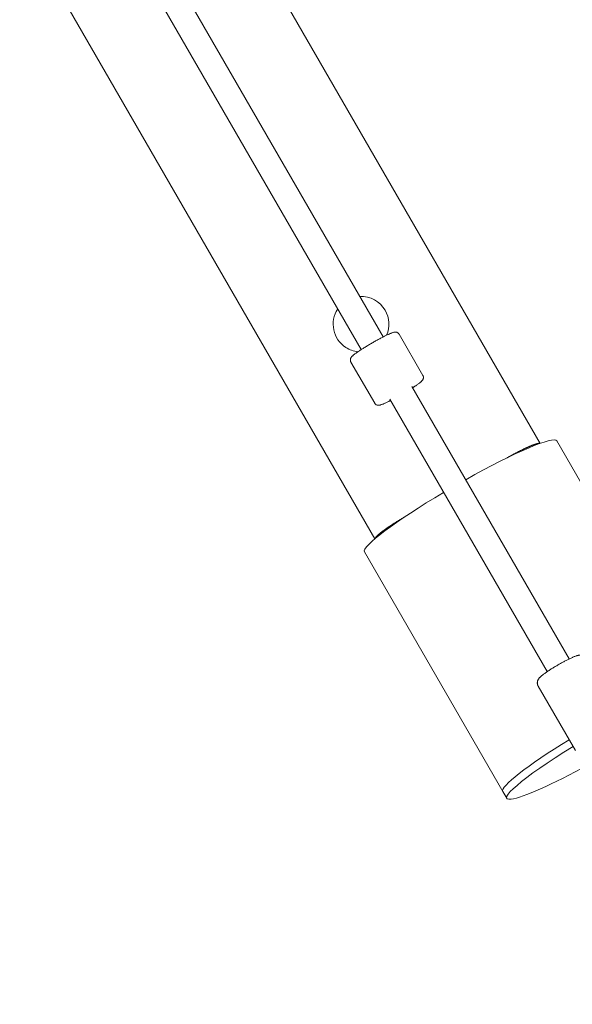
# Model space of a CAD drawing. Units: inches. Extents: x 5998 to 22805, y -18000 to 3.
# Drawn here: x 13460 to 13808, y -9230 to -8611 of the extents above; entities that cross this region are included whole.
import ezdxf

# ---------------------------------------------------------------- set-up
doc = ezdxf.new("R2010")
doc.units = ezdxf.units.IN
doc.header["$MEASUREMENT"] = 0
doc.layers.add('Logos & Title', color=7, linetype='Continuous')

# ---------------------------------------------------------------- blocks, each defined once
blk = doc.blocks.new('block 4305')
at = {"layer": 'Logos & Title', "color": 7, "lineweight": 20, "true_color": 0xffffff}
blk.add_open_spline([(13798.02, -8875.95), (13796.09, -8872.61), (13771.43, -8883.1), (13740.69, -8900.34)], degree=3, dxfattribs=at)
blk = doc.blocks.new('block 4306')
at = {"layer": 'Logos & Title', "color": 7, "lineweight": 20, "true_color": 0xffffff}
blk.add_open_spline([(13726.83, -8908.34), (13696.53, -8926.35), (13675.11, -8942.46), (13677.04, -8945.8)], degree=3, dxfattribs=at)
blk = doc.blocks.new('block 4307')
at = {"layer": 'Logos & Title', "color": 7, "lineweight": 20, "true_color": 0xffffff}
blk.add_open_spline([(13805.69, -9063.91), (13779.43, -9080.08), (13762.29, -9093.46), (13764.02, -9096.46)], degree=3, dxfattribs=at)
blk = doc.blocks.new('block 4310')
at = {"layer": 'Logos & Title', "color": 7, "lineweight": 20, "true_color": 0xffffff}
blk.add_open_spline([(13805.69, -9063.91), (13779.43, -9080.08), (13762.29, -9093.46), (13764.02, -9096.46)], degree=3, dxfattribs=at)
blk = doc.blocks.new('block 4312')
at = {"layer": 'Logos & Title', "color": 7, "lineweight": 20, "true_color": 0xffffff}
blk.add_open_spline([(13808.18, -9068.22), (13776.36, -9087.8), (13758.99, -9102.61), (13769.38, -9101.29), (13776.47, -9100.4), (13795.15, -9092.07), (13817.71, -9079.76)], degree=3, knots=[0, 0, 0, 0, 1, 1, 1, 2, 2, 2, 2], dxfattribs=at)
blk = doc.blocks.new('block 4314')
at = {"layer": 'Logos & Title', "color": 7, "lineweight": 20, "true_color": 0xffffff}
blk.add_lwpolyline([(13787.55, -8877.51), (12712.14, -7014.85)], dxfattribs=at)
blk = doc.blocks.new('block 4315')
at = {"layer": 'Logos & Title', "color": 7, "lineweight": 20, "true_color": 0xffffff}
blk.add_lwpolyline([(13683.62, -8937.51), (12608.22, -7074.85)], dxfattribs=at)
blk = doc.blocks.new('block 4318')
at = {"layer": 'Logos & Title', "color": 7, "lineweight": 20, "true_color": 0xffffff}
blk.add_open_spline([(13683.67, -8937.47), (13683.73, -8937.24), (13683.75, -8937.19), (13683.75, -8937.19), (13683.83, -8937.02), (13683.86, -8936.96), (13683.86, -8936.96), (13683.94, -8936.84), (13683.99, -8936.77), (13683.99, -8936.77), (13684.09, -8936.64), (13684.14, -8936.57), (13684.14, -8936.57), (13684.26, -8936.43), (13684.33, -8936.35), (13684.33, -8936.35), (13684.39, -8936.28), (13684.46, -8936.2), (13684.46, -8936.2), (13684.53, -8936.13), (13684.61, -8936.05), (13684.61, -8936.05), (13684.68, -8935.97), (13684.76, -8935.89), (13684.76, -8935.89), (13684.84, -8935.81), (13684.93, -8935.73), (13684.93, -8935.73), (13685.01, -8935.64), (13685.1, -8935.56), (13685.1, -8935.56), (13685.2, -8935.47), (13685.3, -8935.38), (13685.3, -8935.38), (13685.4, -8935.28), (13685.5, -8935.19), (13685.5, -8935.19), (13685.61, -8935.09), (13685.72, -8934.99), (13685.72, -8934.99), (13685.84, -8934.89), (13685.96, -8934.79), (13685.96, -8934.79), (13686.08, -8934.68), (13686.21, -8934.58), (13686.21, -8934.58), (13686.34, -8934.47), (13686.47, -8934.36), (13686.47, -8934.36), (13686.61, -8934.25), (13686.75, -8934.13), (13686.75, -8934.13), (13686.75, -8934.13), (13686.89, -8934.02), (13686.89, -8934.02), (13686.89, -8934.02), (13687.03, -8933.9), (13687.03, -8933.9), (13687.03, -8933.9), (13687.18, -8933.79), (13687.18, -8933.79), (13687.18, -8933.79), (13687.33, -8933.67), (13687.33, -8933.67), (13687.33, -8933.67), (13687.48, -8933.55), (13687.48, -8933.55), (13687.48, -8933.55), (13687.64, -8933.43), (13687.64, -8933.43), (13687.64, -8933.43), (13687.79, -8933.31), (13687.79, -8933.31), (13687.79, -8933.31), (13687.95, -8933.19), (13687.95, -8933.19), (13687.95, -8933.19), (13688.11, -8933.07), (13688.11, -8933.07), (13688.11, -8933.07), (13688.27, -8932.95), (13688.27, -8932.95), (13688.27, -8932.95), (13688.44, -8932.82), (13688.44, -8932.82), (13688.44, -8932.82), (13688.6, -8932.7), (13688.6, -8932.7), (13688.6, -8932.7), (13688.76, -8932.58), (13688.76, -8932.58), (13688.76, -8932.58), (13688.93, -8932.46), (13688.93, -8932.46), (13688.93, -8932.46), (13689.1, -8932.33), (13689.1, -8932.33), (13689.1, -8932.33), (13689.26, -8932.21), (13689.26, -8932.21), (13689.26, -8932.21), (13689.44, -8932.09), (13689.44, -8932.09), (13689.44, -8932.09), (13689.61, -8931.96), (13689.61, -8931.96), (13689.61, -8931.96), (13689.79, -8931.83), (13689.79, -8931.83), (13689.79, -8931.83), (13689.98, -8931.7), (13689.98, -8931.7), (13689.98, -8931.7), (13690.16, -8931.57), (13690.16, -8931.57), (13690.16, -8931.57), (13690.35, -8931.43), (13690.35, -8931.43), (13690.35, -8931.43), (13690.55, -8931.29), (13690.55, -8931.29), (13690.55, -8931.29), (13690.75, -8931.16), (13690.75, -8931.16), (13690.75, -8931.16), (13690.95, -8931.02), (13690.95, -8931.02), (13690.95, -8931.02), (13691.15, -8930.87), (13691.15, -8930.87), (13691.15, -8930.87), (13691.36, -8930.73), (13691.36, -8930.73), (13691.36, -8930.73), (13691.57, -8930.59), (13691.57, -8930.59), (13691.57, -8930.59), (13691.78, -8930.44), (13691.78, -8930.44), (13691.78, -8930.44), (13691.99, -8930.3), (13691.99, -8930.3), (13691.99, -8930.3), (13692.21, -8930.15), (13692.21, -8930.15), (13692.21, -8930.15), (13692.43, -8930), (13692.43, -8930), (13692.43, -8930), (13692.65, -8929.85), (13692.65, -8929.85), (13692.65, -8929.85), (13692.87, -8929.7), (13692.87, -8929.7), (13692.87, -8929.7), (13693.09, -8929.55), (13693.09, -8929.55), (13693.09, -8929.55), (13693.32, -8929.4), (13693.32, -8929.4), (13693.32, -8929.4), (13693.54, -8929.25), (13693.54, -8929.25), (13693.54, -8929.25), (13693.77, -8929.1), (13693.77, -8929.1), (13693.77, -8929.1), (13694, -8928.95), (13694, -8928.95), (13694, -8928.95), (13694.23, -8928.8), (13694.23, -8928.8), (13694.23, -8928.8), (13694.46, -8928.65), (13694.46, -8928.65), (13694.46, -8928.65), (13694.69, -8928.5), (13694.69, -8928.5), (13694.69, -8928.5), (13694.92, -8928.35), (13694.92, -8928.35), (13694.92, -8928.35), (13695.14, -8928.21), (13695.14, -8928.21), (13695.14, -8928.21), (13695.37, -8928.06), (13695.37, -8928.06), (13695.37, -8928.06), (13695.6, -8927.91), (13695.6, -8927.91), (13695.6, -8927.91), (13695.83, -8927.77), (13695.83, -8927.77), (13695.83, -8927.77), (13696.05, -8927.62), (13696.05, -8927.62), (13696.05, -8927.62), (13696.28, -8927.48), (13696.28, -8927.48), (13696.28, -8927.48), (13696.52, -8927.33), (13696.52, -8927.33), (13696.52, -8927.33), (13696.76, -8927.18), (13696.76, -8927.18), (13696.76, -8927.18), (13697, -8927.03), (13697, -8927.03), (13697, -8927.03), (13697.24, -8926.87), (13697.24, -8926.87), (13697.24, -8926.87), (13697.49, -8926.72), (13697.49, -8926.72), (13697.49, -8926.72), (13697.74, -8926.56), (13697.74, -8926.56), (13697.74, -8926.56), (13697.99, -8926.41), (13697.99, -8926.41), (13697.99, -8926.41), (13698.24, -8926.25), (13698.24, -8926.25), (13698.24, -8926.25), (13698.5, -8926.09), (13698.5, -8926.09), (13698.5, -8926.09), (13698.76, -8925.93), (13698.76, -8925.93), (13698.76, -8925.93), (13699.02, -8925.77), (13699.02, -8925.77), (13699.02, -8925.77), (13699.28, -8925.61), (13699.28, -8925.61), (13699.28, -8925.61), (13699.54, -8925.45), (13699.54, -8925.45), (13699.54, -8925.45), (13699.81, -8925.29), (13699.81, -8925.29), (13699.81, -8925.29), (13700.07, -8925.13), (13700.07, -8925.13), (13700.07, -8925.13), (13700.34, -8924.97), (13700.34, -8924.97), (13700.34, -8924.97), (13700.6, -8924.81), (13700.6, -8924.81), (13700.6, -8924.81), (13700.87, -8924.65), (13700.87, -8924.65), (13700.87, -8924.65), (13701.14, -8924.49), (13701.14, -8924.49), (13701.14, -8924.49), (13701.4, -8924.33), (13701.4, -8924.33), (13701.4, -8924.33), (13701.67, -8924.17), (13701.67, -8924.17), (13701.67, -8924.17), (13701.93, -8924.02), (13701.93, -8924.02)], degree=3, knots=[0, 0, 0, 0, 1, 1, 1, 2, 2, 2, 3, 3, 3, 4, 4, 4, 5, 5, 5, 6, 6, 6, 7, 7, 7, 8, 8, 8, 9, 9, 9, 10, 10, 10, 11, 11, 11, 12, 12, 12, 13, 13, 13, 14, 14, 14, 15, 15, 15, 16, 16, 16, 17, 17, 17, 18, 18, 18, 19, 19, 19, 20, 20, 20, 21, 21, 21, 22, 22, 22, 23, 23, 23, 24, 24, 24, 25, 25, 25, 26, 26, 26, 27, 27, 27, 28, 28, 28, 29, 29, 29, 30, 30, 30, 31, 31, 31, 32, 32, 32, 33, 33, 33, 34, 34, 34, 35, 35, 35, 36, 36, 36, 37, 37, 37, 38, 38, 38, 39, 39, 39, 40, 40, 40, 41, 41, 41, 42, 42, 42, 43, 43, 43, 44, 44, 44, 45, 45, 45, 46, 46, 46, 47, 47, 47, 48, 48, 48, 49, 49, 49, 50, 50, 50, 51, 51, 51, 52, 52, 52, 53, 53, 53, 54, 54, 54, 55, 55, 55, 56, 56, 56, 57, 57, 57, 58, 58, 58, 59, 59, 59, 60, 60, 60, 61, 61, 61, 62, 62, 62, 63, 63, 63, 64, 64, 64, 65, 65, 65, 66, 66, 66, 67, 67, 67, 68, 68, 68, 69, 69, 69, 70, 70, 70, 71, 71, 71, 72, 72, 72, 73, 73, 73, 74, 74, 74, 75, 75, 75, 76, 76, 76, 77, 77, 77, 78, 78, 78, 79, 79, 79, 80, 80, 80, 81, 81, 81, 82, 82, 82, 83, 83, 83, 84, 84, 84, 85, 85, 85, 86, 86, 86, 87, 87, 87, 88, 88, 88, 88], dxfattribs=at)
blk = doc.blocks.new('block 4319')
at = {"layer": 'Logos & Title', "color": 7, "lineweight": 20, "true_color": 0xffffff}
blk.add_open_spline([(13766.64, -8886.66), (13766.71, -8886.62), (13766.98, -8886.47), (13766.98, -8886.47), (13766.98, -8886.47), (13767.25, -8886.32), (13767.25, -8886.32), (13767.25, -8886.32), (13767.52, -8886.17), (13767.52, -8886.17), (13767.52, -8886.17), (13767.79, -8886.02), (13767.79, -8886.02), (13767.79, -8886.02), (13768.06, -8885.86), (13768.06, -8885.86), (13768.06, -8885.86), (13768.33, -8885.71), (13768.33, -8885.71), (13768.33, -8885.71), (13768.6, -8885.56), (13768.6, -8885.56), (13768.6, -8885.56), (13768.88, -8885.42), (13768.88, -8885.42), (13768.88, -8885.42), (13769.15, -8885.27), (13769.15, -8885.27), (13769.15, -8885.27), (13769.42, -8885.12), (13769.42, -8885.12), (13769.42, -8885.12), (13769.69, -8884.97), (13769.69, -8884.97), (13769.69, -8884.97), (13769.95, -8884.83), (13769.95, -8884.83), (13769.95, -8884.83), (13770.22, -8884.68), (13770.22, -8884.68), (13770.22, -8884.68), (13770.49, -8884.54), (13770.49, -8884.54), (13770.49, -8884.54), (13770.75, -8884.4), (13770.75, -8884.4), (13770.75, -8884.4), (13771.01, -8884.26), (13771.01, -8884.26), (13771.01, -8884.26), (13771.27, -8884.12), (13771.27, -8884.12), (13771.27, -8884.12), (13771.53, -8883.98), (13771.53, -8883.98), (13771.53, -8883.98), (13771.78, -8883.85), (13771.78, -8883.85), (13771.78, -8883.85), (13772.04, -8883.72), (13772.04, -8883.72), (13772.04, -8883.72), (13772.28, -8883.58), (13772.28, -8883.58), (13772.28, -8883.58), (13772.53, -8883.46), (13772.53, -8883.46), (13772.53, -8883.46), (13772.77, -8883.33), (13772.77, -8883.33), (13772.77, -8883.33), (13773.01, -8883.21), (13773.01, -8883.21), (13773.01, -8883.21), (13773.25, -8883.08), (13773.25, -8883.08), (13773.25, -8883.08), (13773.49, -8882.96), (13773.49, -8882.96), (13773.49, -8882.96), (13773.73, -8882.83), (13773.73, -8882.83), (13773.73, -8882.83), (13773.97, -8882.71), (13773.97, -8882.71), (13773.97, -8882.71), (13774.22, -8882.59), (13774.22, -8882.59), (13774.22, -8882.59), (13774.46, -8882.46), (13774.46, -8882.46), (13774.46, -8882.46), (13774.71, -8882.34), (13774.71, -8882.34), (13774.71, -8882.34), (13774.95, -8882.22), (13774.95, -8882.22), (13774.95, -8882.22), (13775.19, -8882.09), (13775.19, -8882.09), (13775.19, -8882.09), (13775.44, -8881.97), (13775.44, -8881.97), (13775.44, -8881.97), (13775.68, -8881.85), (13775.68, -8881.85), (13775.68, -8881.85), (13775.92, -8881.73), (13775.92, -8881.73), (13775.92, -8881.73), (13776.16, -8881.61), (13776.16, -8881.61), (13776.16, -8881.61), (13776.41, -8881.49), (13776.41, -8881.49), (13776.41, -8881.49), (13776.64, -8881.38), (13776.64, -8881.38), (13776.64, -8881.38), (13776.88, -8881.26), (13776.88, -8881.26), (13776.88, -8881.26), (13777.12, -8881.15), (13777.12, -8881.15), (13777.12, -8881.15), (13777.35, -8881.04), (13777.35, -8881.04), (13777.35, -8881.04), (13777.58, -8880.92), (13777.58, -8880.92), (13777.58, -8880.92), (13777.81, -8880.82), (13777.81, -8880.82), (13777.81, -8880.82), (13778.04, -8880.71), (13778.04, -8880.71), (13778.04, -8880.71), (13778.26, -8880.6), (13778.26, -8880.6), (13778.26, -8880.6), (13778.49, -8880.5), (13778.49, -8880.5), (13778.49, -8880.5), (13778.7, -8880.4), (13778.7, -8880.4), (13778.7, -8880.4), (13778.92, -8880.3), (13778.92, -8880.3), (13778.92, -8880.3), (13779.13, -8880.2), (13779.13, -8880.2), (13779.13, -8880.2), (13779.34, -8880.1), (13779.34, -8880.1), (13779.34, -8880.1), (13779.55, -8880.01), (13779.55, -8880.01), (13779.55, -8880.01), (13779.75, -8879.92), (13779.75, -8879.92), (13779.75, -8879.92), (13779.95, -8879.83), (13779.95, -8879.83), (13779.95, -8879.83), (13780.14, -8879.74), (13780.14, -8879.74), (13780.14, -8879.74), (13780.33, -8879.66), (13780.33, -8879.66), (13780.33, -8879.66), (13780.52, -8879.58), (13780.52, -8879.58), (13780.52, -8879.58), (13780.71, -8879.5), (13780.71, -8879.5), (13780.71, -8879.5), (13780.9, -8879.41), (13780.9, -8879.41), (13780.9, -8879.41), (13781.08, -8879.33), (13781.08, -8879.33), (13781.08, -8879.33), (13781.27, -8879.25), (13781.27, -8879.25), (13781.27, -8879.25), (13781.46, -8879.17), (13781.46, -8879.17), (13781.46, -8879.17), (13781.64, -8879.1), (13781.64, -8879.1), (13781.64, -8879.1), (13781.83, -8879.02), (13781.83, -8879.02), (13781.83, -8879.02), (13782.01, -8878.94), (13782.01, -8878.94), (13782.01, -8878.94), (13782.19, -8878.87), (13782.19, -8878.87), (13782.19, -8878.87), (13782.37, -8878.8), (13782.37, -8878.8), (13782.37, -8878.8), (13782.55, -8878.73), (13782.55, -8878.73), (13782.55, -8878.73), (13782.72, -8878.66), (13782.72, -8878.66), (13782.72, -8878.66), (13782.89, -8878.59), (13782.89, -8878.59), (13782.89, -8878.59), (13783.06, -8878.53), (13783.06, -8878.53), (13783.06, -8878.53), (13783.23, -8878.46), (13783.23, -8878.46), (13783.4, -8878.4), (13783.56, -8878.34), (13783.56, -8878.34), (13783.72, -8878.28), (13783.87, -8878.23), (13783.87, -8878.23), (13784.02, -8878.17), (13784.17, -8878.12), (13784.17, -8878.12), (13784.32, -8878.07), (13784.46, -8878.02), (13784.46, -8878.02), (13784.6, -8877.98), (13784.74, -8877.93), (13784.74, -8877.93), (13784.87, -8877.89), (13784.99, -8877.85), (13784.99, -8877.85), (13785.12, -8877.81), (13785.24, -8877.78), (13785.24, -8877.78), (13785.35, -8877.74), (13785.47, -8877.71), (13785.47, -8877.71), (13785.58, -8877.68), (13785.69, -8877.66), (13785.69, -8877.66), (13785.79, -8877.63), (13785.9, -8877.6), (13785.9, -8877.6), (13786, -8877.58), (13786.1, -8877.56), (13786.1, -8877.56), (13786.2, -8877.54), (13786.29, -8877.52), (13786.29, -8877.52), (13786.48, -8877.49), (13786.56, -8877.48), (13786.56, -8877.48), (13786.73, -8877.46), (13786.81, -8877.45), (13786.81, -8877.45), (13786.96, -8877.44), (13787.02, -8877.44), (13787.02, -8877.44), (13787.21, -8877.45), (13787.26, -8877.46), (13787.26, -8877.46)], degree=3, knots=[0, 0, 0, 0, 1, 1, 1, 2, 2, 2, 3, 3, 3, 4, 4, 4, 5, 5, 5, 6, 6, 6, 7, 7, 7, 8, 8, 8, 9, 9, 9, 10, 10, 10, 11, 11, 11, 12, 12, 12, 13, 13, 13, 14, 14, 14, 15, 15, 15, 16, 16, 16, 17, 17, 17, 18, 18, 18, 19, 19, 19, 20, 20, 20, 21, 21, 21, 22, 22, 22, 23, 23, 23, 24, 24, 24, 25, 25, 25, 26, 26, 26, 27, 27, 27, 28, 28, 28, 29, 29, 29, 30, 30, 30, 31, 31, 31, 32, 32, 32, 33, 33, 33, 34, 34, 34, 35, 35, 35, 36, 36, 36, 37, 37, 37, 38, 38, 38, 39, 39, 39, 40, 40, 40, 41, 41, 41, 42, 42, 42, 43, 43, 43, 44, 44, 44, 45, 45, 45, 46, 46, 46, 47, 47, 47, 48, 48, 48, 49, 49, 49, 50, 50, 50, 51, 51, 51, 52, 52, 52, 53, 53, 53, 54, 54, 54, 55, 55, 55, 56, 56, 56, 57, 57, 57, 58, 58, 58, 59, 59, 59, 60, 60, 60, 61, 61, 61, 62, 62, 62, 63, 63, 63, 64, 64, 64, 65, 65, 65, 66, 66, 66, 67, 67, 67, 68, 68, 68, 69, 69, 69, 70, 70, 70, 71, 71, 71, 72, 72, 72, 73, 73, 73, 74, 74, 74, 75, 75, 75, 76, 76, 76, 77, 77, 77, 78, 78, 78, 79, 79, 79, 80, 80, 80, 81, 81, 81, 82, 82, 82, 83, 83, 83, 84, 84, 84, 85, 85, 85, 86, 86, 86, 87, 87, 87, 88, 88, 88, 88], dxfattribs=at)
blk = doc.blocks.new('block 4390')
at = {"layer": 'Logos & Title', "color": 7, "lineweight": 20, "true_color": 0xffffff}
blk.add_open_spline([(13690.95, -8809.48), (13693.16, -8804.4), (13692.83, -8798.57), (13690.06, -8793.77)], degree=3, dxfattribs=at)
blk = doc.blocks.new('block 4391')
at = {"layer": 'Logos & Title', "color": 7, "lineweight": 20, "true_color": 0xffffff}
blk.add_open_spline([(13660.23, -8792.98), (13654.96, -8801.09), (13657.26, -8811.93), (13665.37, -8817.19), (13667.64, -8818.67), (13670.23, -8819.6), (13672.92, -8819.9)], degree=3, knots=[0, 0, 0, 0, 1, 1, 1, 2, 2, 2, 2], dxfattribs=at)
blk = doc.blocks.new('block 4392')
at = {"layer": 'Logos & Title', "color": 7, "lineweight": 20, "true_color": 0xffffff}
blk.add_open_spline([(13690.06, -8793.77), (13686.79, -8788.11), (13680.64, -8784.74), (13674.11, -8785.03)], degree=3, dxfattribs=at)
blk = doc.blocks.new('block 4415')
at = {"layer": 'Logos & Title', "color": 7, "lineweight": 20, "true_color": 0xffffff}
blk.add_lwpolyline([(13677.04, -8945.8), (13764.02, -9096.46)], dxfattribs=at)
blk = doc.blocks.new('block 4416')
at = {"layer": 'Logos & Title', "color": 7, "lineweight": 20, "true_color": 0xffffff}
blk.add_lwpolyline([(13798.02, -8875.95), (13885, -9026.61)], dxfattribs=at)
blk = doc.blocks.new('block 4417')
at = {"layer": 'Logos & Title', "color": 7, "lineweight": 20, "true_color": 0xffffff}
blk.add_lwpolyline([(13764.02, -9096.46), (13766.5, -9100.76)], dxfattribs=at)
blk = doc.blocks.new('block 4507')
at = {"layer": 'Logos & Title', "color": 7, "lineweight": 20, "true_color": 0xffffff}
blk.add_lwpolyline([(13454.49, -8436.63), (13674.98, -8818.54)], dxfattribs=at)
blk = doc.blocks.new('block 4508')
at = {"layer": 'Logos & Title', "color": 7, "lineweight": 20, "true_color": 0xffffff}
blk.add_lwpolyline([(13692.98, -8849.71), (13791.92, -9021.09)], dxfattribs=at)
blk = doc.blocks.new('block 4509')
at = {"layer": 'Logos & Title', "color": 7, "lineweight": 20, "true_color": 0xffffff}
blk.add_lwpolyline([(13805.78, -9013.08), (13706.83, -8841.71)], dxfattribs=at)
blk = doc.blocks.new('block 4510')
at = {"layer": 'Logos & Title', "color": 7, "lineweight": 20, "true_color": 0xffffff}
blk.add_lwpolyline([(13688.84, -8810.54), (13468.34, -8428.63)], dxfattribs=at)
blk = doc.blocks.new('block 4515')
at = {"layer": 'Logos & Title', "color": 7, "lineweight": 20, "true_color": 0xffffff}
blk.add_open_spline([(13668.51, -8826.34), (13668.46, -8826.24), (13668.41, -8826.13), (13668.41, -8826.13), (13668.36, -8826.03), (13668.32, -8825.93), (13668.32, -8825.93), (13668.29, -8825.82), (13668.26, -8825.72), (13668.26, -8825.72), (13668.23, -8825.62), (13668.21, -8825.51), (13668.21, -8825.51), (13668.19, -8825.4), (13668.18, -8825.3), (13668.18, -8825.3), (13668.17, -8825.19), (13668.17, -8825.09), (13668.17, -8825.09), (13668.17, -8824.9), (13668.17, -8824.81), (13668.17, -8824.81), (13668.2, -8824.63), (13668.21, -8824.53), (13668.21, -8824.53), (13668.25, -8824.36), (13668.27, -8824.28), (13668.27, -8824.28), (13668.35, -8824.06), (13668.38, -8823.98), (13668.38, -8823.98), (13668.45, -8823.82), (13668.49, -8823.75), (13668.49, -8823.75), (13668.56, -8823.62), (13668.59, -8823.56), (13668.59, -8823.56), (13668.69, -8823.41), (13668.75, -8823.32), (13668.75, -8823.32), (13668.81, -8823.23), (13668.88, -8823.16), (13668.88, -8823.16), (13668.94, -8823.08), (13669, -8823.01), (13669, -8823.01), (13669.12, -8822.88), (13669.29, -8822.7), (13669.29, -8822.7), (13669.29, -8822.7), (13669.47, -8822.53), (13669.47, -8822.53), (13669.47, -8822.53), (13669.65, -8822.36), (13669.65, -8822.36), (13669.65, -8822.36), (13669.85, -8822.19), (13669.85, -8822.19), (13669.85, -8822.19), (13670.05, -8822.02), (13670.05, -8822.02), (13670.05, -8822.02), (13670.26, -8821.84), (13670.26, -8821.84), (13670.26, -8821.84), (13670.49, -8821.66), (13670.49, -8821.66), (13670.49, -8821.66), (13670.73, -8821.48), (13670.73, -8821.48), (13670.73, -8821.48), (13671.06, -8821.23), (13671.06, -8821.23), (13671.06, -8821.23), (13671.41, -8820.97), (13671.41, -8820.97), (13671.41, -8820.97), (13671.79, -8820.7), (13671.79, -8820.7), (13671.79, -8820.7), (13672.18, -8820.42), (13672.18, -8820.42), (13672.18, -8820.42), (13672.6, -8820.13), (13672.6, -8820.13), (13672.6, -8820.13), (13673.03, -8819.83), (13673.03, -8819.83), (13673.03, -8819.83), (13673.48, -8819.52), (13673.48, -8819.52), (13673.48, -8819.52), (13673.96, -8819.21), (13673.96, -8819.21), (13673.96, -8819.21), (13674.39, -8818.93), (13674.39, -8818.93), (13674.39, -8818.93), (13674.83, -8818.64), (13674.83, -8818.64), (13674.83, -8818.64), (13675.29, -8818.34), (13675.29, -8818.34), (13675.29, -8818.34), (13675.76, -8818.04), (13675.76, -8818.04), (13675.76, -8818.04), (13676.24, -8817.74), (13676.24, -8817.74), (13676.24, -8817.74), (13676.73, -8817.44), (13676.73, -8817.44), (13676.73, -8817.44), (13677.22, -8817.13), (13677.22, -8817.13), (13677.22, -8817.13), (13677.73, -8816.81), (13677.73, -8816.81), (13677.73, -8816.81), (13678.24, -8816.51), (13678.24, -8816.51), (13678.24, -8816.51), (13678.75, -8816.19), (13678.75, -8816.19), (13678.75, -8816.19), (13679.27, -8815.88), (13679.27, -8815.88), (13679.27, -8815.88), (13679.79, -8815.57), (13679.79, -8815.57), (13679.79, -8815.57), (13680.32, -8815.26), (13680.32, -8815.26), (13680.32, -8815.26), (13680.85, -8814.95), (13680.85, -8814.95), (13680.85, -8814.95), (13681.38, -8814.64), (13681.38, -8814.64), (13681.38, -8814.64), (13681.92, -8814.33), (13681.92, -8814.33), (13681.92, -8814.33), (13682.45, -8814.02), (13682.45, -8814.02), (13682.45, -8814.02), (13682.98, -8813.72), (13682.98, -8813.72), (13682.98, -8813.72), (13683.52, -8813.41), (13683.52, -8813.41), (13683.52, -8813.41), (13684.05, -8813.12), (13684.05, -8813.12), (13684.05, -8813.12), (13684.58, -8812.82), (13684.58, -8812.82), (13684.58, -8812.82), (13685.1, -8812.53), (13685.1, -8812.53), (13685.1, -8812.53), (13685.63, -8812.24), (13685.63, -8812.24), (13685.63, -8812.24), (13686.14, -8811.96), (13686.14, -8811.96), (13686.14, -8811.96), (13686.65, -8811.69), (13686.65, -8811.69), (13686.65, -8811.69), (13687.16, -8811.42), (13687.16, -8811.42), (13687.16, -8811.42), (13687.66, -8811.15), (13687.66, -8811.15), (13687.66, -8811.15), (13688.15, -8810.9), (13688.15, -8810.9), (13688.15, -8810.9), (13688.63, -8810.65), (13688.63, -8810.65), (13688.63, -8810.65), (13689.1, -8810.4), (13689.1, -8810.4), (13689.1, -8810.4), (13689.57, -8810.17), (13689.57, -8810.17), (13689.57, -8810.17), (13690.02, -8809.94), (13690.02, -8809.94), (13690.02, -8809.94), (13690.46, -8809.72), (13690.46, -8809.72), (13690.46, -8809.72), (13690.9, -8809.51), (13690.9, -8809.51), (13690.9, -8809.51), (13691.32, -8809.31), (13691.32, -8809.31), (13691.32, -8809.31), (13691.73, -8809.12), (13691.73, -8809.12), (13691.73, -8809.12), (13692.12, -8808.93), (13692.12, -8808.93), (13692.12, -8808.93), (13692.5, -8808.76), (13692.5, -8808.76), (13692.5, -8808.76), (13692.86, -8808.6), (13692.86, -8808.6), (13692.86, -8808.6), (13693.21, -8808.45), (13693.21, -8808.45), (13693.21, -8808.45), (13693.58, -8808.3), (13693.58, -8808.3), (13693.58, -8808.3), (13693.92, -8808.15), (13693.92, -8808.15), (13693.92, -8808.15), (13694.24, -8808.03), (13694.24, -8808.03), (13694.24, -8808.03), (13694.55, -8807.91), (13694.55, -8807.91), (13694.55, -8807.91), (13694.86, -8807.81), (13694.86, -8807.81), (13694.86, -8807.81), (13695.16, -8807.72), (13695.16, -8807.72), (13695.16, -8807.72), (13695.47, -8807.64), (13695.47, -8807.64), (13695.47, -8807.64), (13695.79, -8807.58), (13695.79, -8807.58), (13695.89, -8807.56), (13695.99, -8807.54), (13695.99, -8807.54), (13696.1, -8807.53), (13696.22, -8807.52), (13696.22, -8807.52), (13696.34, -8807.51), (13696.48, -8807.51), (13696.48, -8807.51), (13696.63, -8807.52), (13696.8, -8807.53), (13696.8, -8807.53), (13697.01, -8807.56), (13697.06, -8807.58), (13697.06, -8807.58), (13697.24, -8807.62), (13697.34, -8807.65), (13697.34, -8807.65), (13697.55, -8807.73), (13697.67, -8807.78), (13697.67, -8807.78), (13697.78, -8807.83), (13697.9, -8807.9), (13697.9, -8807.9), (13698.02, -8807.98), (13698.14, -8808.07), (13698.14, -8808.07), (13698.23, -8808.14), (13698.32, -8808.21), (13698.32, -8808.21), (13698.41, -8808.3), (13698.49, -8808.39), (13698.49, -8808.39), (13698.58, -8808.48), (13698.66, -8808.58), (13698.66, -8808.58), (13698.73, -8808.69), (13698.8, -8808.79), (13698.8, -8808.79)], degree=3, knots=[0, 0, 0, 0, 1, 1, 1, 2, 2, 2, 3, 3, 3, 4, 4, 4, 5, 5, 5, 6, 6, 6, 7, 7, 7, 8, 8, 8, 9, 9, 9, 10, 10, 10, 11, 11, 11, 12, 12, 12, 13, 13, 13, 14, 14, 14, 15, 15, 15, 16, 16, 16, 17, 17, 17, 18, 18, 18, 19, 19, 19, 20, 20, 20, 21, 21, 21, 22, 22, 22, 23, 23, 23, 24, 24, 24, 25, 25, 25, 26, 26, 26, 27, 27, 27, 28, 28, 28, 29, 29, 29, 30, 30, 30, 31, 31, 31, 32, 32, 32, 33, 33, 33, 34, 34, 34, 35, 35, 35, 36, 36, 36, 37, 37, 37, 38, 38, 38, 39, 39, 39, 40, 40, 40, 41, 41, 41, 42, 42, 42, 43, 43, 43, 44, 44, 44, 45, 45, 45, 46, 46, 46, 47, 47, 47, 48, 48, 48, 49, 49, 49, 50, 50, 50, 51, 51, 51, 52, 52, 52, 53, 53, 53, 54, 54, 54, 55, 55, 55, 56, 56, 56, 57, 57, 57, 58, 58, 58, 59, 59, 59, 60, 60, 60, 61, 61, 61, 62, 62, 62, 63, 63, 63, 64, 64, 64, 65, 65, 65, 66, 66, 66, 67, 67, 67, 68, 68, 68, 69, 69, 69, 70, 70, 70, 71, 71, 71, 72, 72, 72, 73, 73, 73, 74, 74, 74, 75, 75, 75, 76, 76, 76, 77, 77, 77, 78, 78, 78, 79, 79, 79, 80, 80, 80, 81, 81, 81, 82, 82, 82, 83, 83, 83, 84, 84, 84, 85, 85, 85, 86, 86, 86, 87, 87, 87, 88, 88, 88, 89, 89, 89, 90, 90, 90, 91, 91, 91, 92, 92, 92, 92], dxfattribs=at)
blk = doc.blocks.new('block 4516')
at = {"layer": 'Logos & Title', "color": 7, "lineweight": 20, "true_color": 0xffffff}
blk.add_lwpolyline([(13713.78, -8834.73), (13698.83, -8808.84)], dxfattribs=at)
blk = doc.blocks.new('block 4517')
at = {"layer": 'Logos & Title', "color": 7, "lineweight": 20, "true_color": 0xffffff}
blk.add_lwpolyline([(13683.47, -8852.23), (13668.51, -8826.34)], dxfattribs=at)
blk = doc.blocks.new('block 4518')
at = {"layer": 'Logos & Title', "color": 7, "lineweight": 20, "true_color": 0xffffff}
blk.add_open_spline([(13713.78, -8834.73), (13713.83, -8834.83), (13713.88, -8834.94), (13713.88, -8834.94), (13713.93, -8835.04), (13713.97, -8835.14), (13713.97, -8835.14), (13714, -8835.25), (13714.03, -8835.35), (13714.03, -8835.35), (13714.06, -8835.46), (13714.08, -8835.56), (13714.08, -8835.56), (13714.1, -8835.67), (13714.11, -8835.77), (13714.11, -8835.77), (13714.12, -8835.88), (13714.13, -8835.98), (13714.13, -8835.98), (13714.12, -8836.17), (13714.12, -8836.26), (13714.12, -8836.26), (13714.1, -8836.44), (13714.08, -8836.54), (13714.08, -8836.54), (13714.04, -8836.71), (13714.02, -8836.79), (13714.02, -8836.79), (13713.95, -8837.01), (13713.91, -8837.1), (13713.91, -8837.1), (13713.84, -8837.25), (13713.81, -8837.32), (13713.81, -8837.32), (13713.74, -8837.45), (13713.7, -8837.51), (13713.7, -8837.51), (13713.6, -8837.66), (13713.54, -8837.75), (13713.54, -8837.75), (13713.48, -8837.84), (13713.42, -8837.92), (13713.42, -8837.92), (13713.35, -8837.99), (13713.29, -8838.06), (13713.29, -8838.06), (13713.17, -8838.19), (13713, -8838.37), (13713, -8838.37), (13713, -8838.37), (13712.82, -8838.54), (13712.82, -8838.54), (13712.82, -8838.54), (13712.64, -8838.72), (13712.64, -8838.72), (13712.64, -8838.72), (13712.45, -8838.88), (13712.45, -8838.88), (13712.45, -8838.88), (13712.24, -8839.06), (13712.24, -8839.06), (13712.24, -8839.06), (13712.03, -8839.23), (13712.03, -8839.23), (13712.03, -8839.23), (13711.8, -8839.41), (13711.8, -8839.41), (13711.8, -8839.41), (13711.56, -8839.59), (13711.56, -8839.59), (13711.56, -8839.59), (13711.23, -8839.84), (13711.23, -8839.84), (13711.23, -8839.84), (13710.88, -8840.1), (13710.88, -8840.1), (13710.88, -8840.1), (13710.51, -8840.38), (13710.51, -8840.38), (13710.51, -8840.38), (13710.11, -8840.65), (13710.11, -8840.65), (13710.11, -8840.65), (13709.7, -8840.94), (13709.7, -8840.94), (13709.7, -8840.94), (13709.26, -8841.24), (13709.26, -8841.24), (13709.26, -8841.24), (13708.81, -8841.55), (13708.81, -8841.55), (13708.81, -8841.55), (13708.34, -8841.86), (13708.34, -8841.86), (13708.21, -8841.94), (13708.09, -8842.03), (13708.09, -8842.03), (13707.96, -8842.11), (13707.83, -8842.19), (13707.83, -8842.19), (13707.7, -8842.28), (13707.57, -8842.36), (13707.57, -8842.36), (13707.44, -8842.45), (13707.31, -8842.53), (13707.31, -8842.53)], degree=3, knots=[0, 0, 0, 0, 1, 1, 1, 2, 2, 2, 3, 3, 3, 4, 4, 4, 5, 5, 5, 6, 6, 6, 7, 7, 7, 8, 8, 8, 9, 9, 9, 10, 10, 10, 11, 11, 11, 12, 12, 12, 13, 13, 13, 14, 14, 14, 15, 15, 15, 16, 16, 16, 17, 17, 17, 18, 18, 18, 19, 19, 19, 20, 20, 20, 21, 21, 21, 22, 22, 22, 23, 23, 23, 24, 24, 24, 25, 25, 25, 26, 26, 26, 27, 27, 27, 28, 28, 28, 29, 29, 29, 30, 30, 30, 31, 31, 31, 32, 32, 32, 33, 33, 33, 34, 34, 34, 35, 35, 35, 35], dxfattribs=at)
blk = doc.blocks.new('block 4519')
at = {"layer": 'Logos & Title', "color": 7, "lineweight": 20, "true_color": 0xffffff}
blk.add_open_spline([(13693.45, -8850.53), (13693.3, -8850.61), (13693.15, -8850.69), (13693.15, -8850.69), (13693, -8850.76), (13692.86, -8850.84), (13692.86, -8850.84), (13692.71, -8850.91), (13692.56, -8850.98), (13692.56, -8850.98), (13692.42, -8851.06), (13692.28, -8851.13), (13692.28, -8851.13), (13692.28, -8851.13), (13691.83, -8851.35), (13691.83, -8851.35), (13691.83, -8851.35), (13691.39, -8851.56), (13691.39, -8851.56), (13691.39, -8851.56), (13690.97, -8851.76), (13690.97, -8851.76), (13690.97, -8851.76), (13690.57, -8851.95), (13690.57, -8851.95), (13690.57, -8851.95), (13690.17, -8852.14), (13690.17, -8852.14), (13690.17, -8852.14), (13689.79, -8852.31), (13689.79, -8852.31), (13689.79, -8852.31), (13689.43, -8852.47), (13689.43, -8852.47), (13689.43, -8852.47), (13689.08, -8852.62), (13689.08, -8852.62), (13689.08, -8852.62), (13688.72, -8852.78), (13688.72, -8852.78), (13688.72, -8852.78), (13688.37, -8852.92), (13688.37, -8852.92), (13688.37, -8852.92), (13688.05, -8853.05), (13688.05, -8853.05), (13688.05, -8853.05), (13687.74, -8853.16), (13687.74, -8853.16), (13687.74, -8853.16), (13687.43, -8853.26), (13687.43, -8853.26), (13687.43, -8853.26), (13687.13, -8853.35), (13687.13, -8853.35), (13687.13, -8853.35), (13686.82, -8853.43), (13686.82, -8853.43), (13686.82, -8853.43), (13686.5, -8853.49), (13686.5, -8853.49), (13686.4, -8853.51), (13686.3, -8853.53), (13686.3, -8853.53), (13686.19, -8853.54), (13686.08, -8853.55), (13686.08, -8853.55), (13685.95, -8853.56), (13685.81, -8853.56), (13685.81, -8853.56), (13685.66, -8853.55), (13685.49, -8853.54), (13685.49, -8853.54), (13685.29, -8853.51), (13685.23, -8853.5), (13685.23, -8853.5), (13685.05, -8853.45), (13684.95, -8853.42), (13684.95, -8853.42), (13684.74, -8853.35), (13684.63, -8853.3), (13684.63, -8853.3), (13684.51, -8853.24), (13684.39, -8853.17), (13684.39, -8853.17), (13684.27, -8853.09), (13684.15, -8853.01), (13684.15, -8853.01), (13684.06, -8852.94), (13683.97, -8852.86), (13683.97, -8852.86), (13683.88, -8852.77), (13683.8, -8852.69), (13683.8, -8852.69), (13683.72, -8852.59), (13683.64, -8852.49), (13683.64, -8852.49), (13683.56, -8852.39), (13683.49, -8852.28), (13683.49, -8852.28)], degree=3, knots=[0, 0, 0, 0, 1, 1, 1, 2, 2, 2, 3, 3, 3, 4, 4, 4, 5, 5, 5, 6, 6, 6, 7, 7, 7, 8, 8, 8, 9, 9, 9, 10, 10, 10, 11, 11, 11, 12, 12, 12, 13, 13, 13, 14, 14, 14, 15, 15, 15, 16, 16, 16, 17, 17, 17, 18, 18, 18, 19, 19, 19, 20, 20, 20, 21, 21, 21, 22, 22, 22, 23, 23, 23, 24, 24, 24, 25, 25, 25, 26, 26, 26, 27, 27, 27, 28, 28, 28, 29, 29, 29, 30, 30, 30, 31, 31, 31, 32, 32, 32, 33, 33, 33, 33], dxfattribs=at)
blk = doc.blocks.new('block 4536')
at = {"layer": 'Logos & Title', "color": 7, "lineweight": 20, "true_color": 0xffffff}
blk.add_open_spline([(13786.28, -9030.29), (13786.2, -9030.13), (13786.12, -9029.98), (13786.12, -9029.98), (13786.05, -9029.82), (13785.99, -9029.66), (13785.99, -9029.66), (13785.93, -9029.5), (13785.88, -9029.34), (13785.88, -9029.34), (13785.84, -9029.18), (13785.81, -9029.03), (13785.81, -9029.03), (13785.78, -9028.86), (13785.75, -9028.69), (13785.75, -9028.69), (13785.74, -9028.53), (13785.73, -9028.38), (13785.73, -9028.38), (13785.72, -9028.22), (13785.73, -9028.08), (13785.73, -9028.08), (13785.73, -9027.94), (13785.74, -9027.8), (13785.74, -9027.8), (13785.76, -9027.64), (13785.78, -9027.49), (13785.78, -9027.49), (13785.81, -9027.34), (13785.84, -9027.21), (13785.84, -9027.21), (13785.87, -9027.08), (13785.91, -9026.96), (13785.91, -9026.96), (13785.98, -9026.73), (13786.03, -9026.6), (13786.03, -9026.6), (13786.09, -9026.47), (13786.14, -9026.35), (13786.14, -9026.35), (13786.19, -9026.24), (13786.25, -9026.13), (13786.25, -9026.13), (13786.3, -9026.04), (13786.35, -9025.95), (13786.35, -9025.95), (13786.4, -9025.86), (13786.49, -9025.72), (13786.49, -9025.72), (13786.57, -9025.6), (13786.66, -9025.48), (13786.66, -9025.48), (13786.74, -9025.37), (13786.82, -9025.27), (13786.82, -9025.27), (13786.9, -9025.17), (13786.98, -9025.07), (13786.98, -9025.07), (13787.05, -9024.98), (13787.34, -9024.68), (13787.34, -9024.68), (13787.34, -9024.68), (13787.62, -9024.38), (13787.62, -9024.38), (13787.62, -9024.38), (13787.92, -9024.1), (13787.92, -9024.1), (13787.92, -9024.1), (13788.23, -9023.83), (13788.23, -9023.83), (13788.23, -9023.83), (13788.55, -9023.56), (13788.55, -9023.56), (13788.55, -9023.56), (13788.89, -9023.29), (13788.89, -9023.29), (13788.89, -9023.29), (13789.24, -9023.01), (13789.24, -9023.01), (13789.24, -9023.01), (13789.62, -9022.73), (13789.62, -9022.73), (13789.62, -9022.73), (13790, -9022.44), (13790, -9022.44), (13790, -9022.44), (13790.4, -9022.15), (13790.4, -9022.15), (13790.4, -9022.15), (13790.81, -9021.86), (13790.81, -9021.86), (13790.81, -9021.86), (13791.24, -9021.55), (13791.24, -9021.55), (13791.24, -9021.55), (13791.69, -9021.25), (13791.69, -9021.25), (13791.69, -9021.25), (13792.15, -9020.93), (13792.15, -9020.93), (13792.15, -9020.93), (13792.63, -9020.61), (13792.63, -9020.61), (13792.63, -9020.61), (13793.12, -9020.29), (13793.12, -9020.29), (13793.12, -9020.29), (13793.56, -9020), (13793.56, -9020), (13793.56, -9020), (13794.02, -9019.71), (13794.02, -9019.71), (13794.02, -9019.71), (13794.48, -9019.41), (13794.48, -9019.41), (13794.48, -9019.41), (13794.95, -9019.12), (13794.95, -9019.12), (13794.95, -9019.12), (13795.43, -9018.82), (13795.43, -9018.82), (13795.43, -9018.82), (13795.92, -9018.52), (13795.92, -9018.52), (13795.92, -9018.52), (13796.41, -9018.22), (13796.41, -9018.22), (13796.41, -9018.22), (13796.9, -9017.93), (13796.9, -9017.93), (13796.9, -9017.93), (13797.39, -9017.63), (13797.39, -9017.63), (13797.39, -9017.63), (13797.89, -9017.34), (13797.89, -9017.34), (13797.89, -9017.34), (13798.38, -9017.05), (13798.38, -9017.05), (13798.38, -9017.05), (13798.88, -9016.77), (13798.88, -9016.77), (13798.88, -9016.77), (13799.38, -9016.48), (13799.38, -9016.48), (13799.38, -9016.48), (13799.88, -9016.2), (13799.88, -9016.2), (13799.88, -9016.2), (13800.37, -9015.92), (13800.37, -9015.92), (13800.37, -9015.92), (13800.87, -9015.64), (13800.87, -9015.64), (13800.87, -9015.64), (13801.37, -9015.37), (13801.37, -9015.37), (13801.37, -9015.37), (13801.86, -9015.1), (13801.86, -9015.1), (13801.86, -9015.1), (13802.35, -9014.84), (13802.35, -9014.84), (13802.35, -9014.84), (13802.83, -9014.58), (13802.83, -9014.58), (13802.83, -9014.58), (13803.31, -9014.33), (13803.31, -9014.33), (13803.31, -9014.33), (13803.78, -9014.08), (13803.78, -9014.08), (13803.78, -9014.08), (13804.25, -9013.84), (13804.25, -9013.84), (13804.25, -9013.84), (13804.71, -9013.61), (13804.71, -9013.61), (13804.71, -9013.61), (13805.18, -9013.38), (13805.18, -9013.38), (13805.18, -9013.38), (13805.63, -9013.16), (13805.63, -9013.16), (13805.63, -9013.16), (13806.07, -9012.94), (13806.07, -9012.94), (13806.07, -9012.94), (13806.51, -9012.74), (13806.51, -9012.74), (13806.51, -9012.74), (13806.93, -9012.54), (13806.93, -9012.54), (13806.93, -9012.54), (13807.35, -9012.35), (13807.35, -9012.35), (13807.35, -9012.35), (13807.75, -9012.17), (13807.75, -9012.17), (13807.75, -9012.17), (13808.14, -9012), (13808.14, -9012), (13808.14, -9012), (13808.56, -9011.82), (13808.56, -9011.82), (13808.56, -9011.82), (13808.97, -9011.65), (13808.97, -9011.65), (13808.97, -9011.65), (13809.36, -9011.5), (13809.36, -9011.5), (13809.36, -9011.5), (13809.74, -9011.35), (13809.74, -9011.35), (13809.74, -9011.35), (13810.11, -9011.22), (13810.11, -9011.22), (13810.11, -9011.22), (13810.48, -9011.1), (13810.48, -9011.1), (13810.48, -9011.1), (13810.84, -9010.99), (13810.84, -9010.99), (13810.84, -9010.99), (13811.21, -9010.9), (13811.21, -9010.9), (13811.38, -9010.85), (13811.56, -9010.81), (13811.56, -9010.81), (13811.74, -9010.77), (13811.93, -9010.74), (13811.93, -9010.74), (13811.93, -9010.74), (13812.14, -9010.71), (13812.14, -9010.71), (13812.14, -9010.71), (13812.36, -9010.69), (13812.36, -9010.69), (13812.36, -9010.69), (13812.6, -9010.68), (13812.6, -9010.68), (13812.6, -9010.68), (13812.87, -9010.68), (13812.87, -9010.68), (13813.04, -9010.68), (13813.12, -9010.69), (13813.12, -9010.69), (13813.31, -9010.7), (13813.4, -9010.71), (13813.4, -9010.71), (13813.61, -9010.74), (13813.76, -9010.77), (13813.76, -9010.77), (13813.93, -9010.81), (13814.1, -9010.85), (13814.1, -9010.85), (13814.28, -9010.91), (13814.47, -9010.98), (13814.47, -9010.98), (13814.68, -9011.06), (13814.88, -9011.16), (13814.88, -9011.16), (13814.88, -9011.16), (13815.1, -9011.29), (13815.1, -9011.29), (13815.25, -9011.38), (13815.4, -9011.48), (13815.4, -9011.48), (13815.55, -9011.59), (13815.7, -9011.72), (13815.7, -9011.72), (13815.7, -9011.72), (13815.85, -9011.85), (13815.85, -9011.85), (13815.85, -9011.85), (13816, -9012), (13816, -9012), (13816, -9012), (13816.14, -9012.15), (13816.14, -9012.15), (13816.14, -9012.15), (13816.27, -9012.32), (13816.27, -9012.32), (13816.36, -9012.43), (13816.4, -9012.49), (13816.4, -9012.49), (13816.48, -9012.61), (13816.52, -9012.67), (13816.52, -9012.67)], degree=3, knots=[0, 0, 0, 0, 1, 1, 1, 2, 2, 2, 3, 3, 3, 4, 4, 4, 5, 5, 5, 6, 6, 6, 7, 7, 7, 8, 8, 8, 9, 9, 9, 10, 10, 10, 11, 11, 11, 12, 12, 12, 13, 13, 13, 14, 14, 14, 15, 15, 15, 16, 16, 16, 17, 17, 17, 18, 18, 18, 19, 19, 19, 20, 20, 20, 21, 21, 21, 22, 22, 22, 23, 23, 23, 24, 24, 24, 25, 25, 25, 26, 26, 26, 27, 27, 27, 28, 28, 28, 29, 29, 29, 30, 30, 30, 31, 31, 31, 32, 32, 32, 33, 33, 33, 34, 34, 34, 35, 35, 35, 36, 36, 36, 37, 37, 37, 38, 38, 38, 39, 39, 39, 40, 40, 40, 41, 41, 41, 42, 42, 42, 43, 43, 43, 44, 44, 44, 45, 45, 45, 46, 46, 46, 47, 47, 47, 48, 48, 48, 49, 49, 49, 50, 50, 50, 51, 51, 51, 52, 52, 52, 53, 53, 53, 54, 54, 54, 55, 55, 55, 56, 56, 56, 57, 57, 57, 58, 58, 58, 59, 59, 59, 60, 60, 60, 61, 61, 61, 62, 62, 62, 63, 63, 63, 64, 64, 64, 65, 65, 65, 66, 66, 66, 67, 67, 67, 68, 68, 68, 69, 69, 69, 70, 70, 70, 71, 71, 71, 72, 72, 72, 73, 73, 73, 74, 74, 74, 75, 75, 75, 76, 76, 76, 77, 77, 77, 78, 78, 78, 79, 79, 79, 80, 80, 80, 81, 81, 81, 82, 82, 82, 83, 83, 83, 84, 84, 84, 85, 85, 85, 86, 86, 86, 87, 87, 87, 88, 88, 88, 89, 89, 89, 90, 90, 90, 91, 91, 91, 92, 92, 92, 93, 93, 93, 94, 94, 94, 95, 95, 95, 96, 96, 96, 96], dxfattribs=at)
blk = doc.blocks.new('block 4538')
at = {"layer": 'Logos & Title', "color": 7, "lineweight": 20, "true_color": 0xffffff}
blk.add_lwpolyline([(13809.65, -9070.77), (13786.28, -9030.29)], dxfattribs=at)
blk = doc.blocks.new('block 4304')
at = {"layer": 'Logos & Title'}
for name in ['block 4314', 'block 4315', 'block 4510', 'block 4507', 'block 4392', 'block 4391', 'block 4390', 'block 4515', 'block 4516', 'block 4517', 'block 4518', 'block 4509', 'block 4519', 'block 4508', 'block 4305', 'block 4319', 'block 4416', 'block 4306', 'block 4318', 'block 4415', 'block 4536', 'block 4538', 'block 4307', 'block 4310', 'block 4312', 'block 4417']:
    blk.add_blockref(name, (0, 0), dxfattribs=at)

msp = doc.modelspace()

# ---------------------------------------------------------------- linework, layer by layer
at = {"layer": 'Logos & Title', "color": 95, "lineweight": 9, "true_color": 0x37b34a}
msp.add_open_spline([(7291.66, -7935.24), (7291.66, -7935.24), (7682.06, -8614.86), (8063.06, -9278.1), (7722.03, -9872.54), (7373.13, -10480.66), (7302.16, -10604.2), (7081.17, -10977.04), (6954.31, -11412.25), (6954.31, -11877.08), (6954.31, -13257.79), (8073.6, -14377.08), (9454.31, -14377.08), (9454.31, -14377.08), (10238.11, -14378.79), (11003, -14380.46), (11347.52, -14973.39), (11700, -15579.99), (11770.98, -15702.52), (11983.38, -16080.3), (12296.83, -16407.75), (12699.37, -16640.15), (13895.1, -17330.51), (15424.08, -16920.82), (16114.44, -15725.09), (16114.44, -15725.09), (16507.82, -15047.16), (16891.71, -14385.58), (17577.46, -14383.67), (18279.03, -14381.72), (18420.93, -14381.33), (18854, -14386.46), (19294.31, -14278.72), (19696.85, -14046.32), (20892.58, -13355.96), (21302.27, -11826.99), (20611.91, -10631.25), (20611.91, -10631.25), (20220.16, -9948.47), (19837.86, -9282.16), (20173.04, -8702.52), (20515.79, -8109.8), (20596.59, -7970.37), (20820.55, -7595.74), (20949.26, -7157.61), (20949.26, -6689.41), (20949.26, -5308.7), (19829.97, -4189.41), (18449.26, -4189.41), (18449.26, -4189.41), (17662.07, -4187.28), (16893.88, -4185.2), (16511.5, -3521.86), (16119.26, -2841.4), (16119.26, -2841.4), (15505.27, -1777.95), (14227.95, -1336.25), (13111.68, -1737.19), (12981.33, -1780.01), (12781.03, -1845.73), (12642.45, -1891.2), (12038.92, -2062.4), (11498.92, -2459.69), (11160.48, -3045.89), (11160.48, -3045.89), (10791.9, -3684.29), (10502.28, -4185.91), (10023.67, -4185.56), (9612.81, -4185.24), (9492.42, -4185.11), (9056, -4178.46), (8612.2, -4286.07), (8206.72, -4520.17), (7010.99, -5210.53), (6601.3, -6739.5), (7291.66, -7935.24)], degree=3, knots=[0, 0, 0, 0, 1, 1, 1, 2, 2, 2, 3, 3, 3, 4, 4, 4, 5, 5, 5, 6, 6, 6, 7, 7, 7, 8, 8, 8, 9, 9, 9, 10, 10, 10, 11, 11, 11, 12, 12, 12, 13, 13, 13, 14, 14, 14, 15, 15, 15, 16, 16, 16, 17, 17, 17, 18, 18, 18, 19, 19, 19, 20, 20, 20, 21, 21, 21, 22, 22, 22, 23, 23, 23, 24, 24, 24, 25, 25, 25, 25], dxfattribs=at)
at = {"layer": 'Logos & Title', "color": 240, "lineweight": 9, "true_color": 0xec1c24}
msp.add_open_spline([(14709.97, -16370.32), (14147.22, -16598.42), (13488.92, -16573.99), (12922.31, -16246.86), (12591.27, -16055.73), (12334.06, -15785.83), (12160.69, -15474.5), (12075.7, -15326.73), (11639.25, -14569.18), (11260.41, -13911.62), (10422.63, -13915.03), (9444.48, -13919), (9444.48, -13919), (8317.82, -13919), (7404.48, -13005.66), (7404.48, -11879), (7404.48, -10901.19), (8092.42, -10084.06), (9010.7, -9885.21), (8903.33, -9547.6), (8883.97, -9182.9), (8962.3, -8828.55), (8566.87, -8149.88), (8149.2, -7433.18), (8149.2, -7433.18), (7734.98, -6715.74), (7980.8, -5798.35), (8698.23, -5384.14), (8929.14, -5250.83), (9180.75, -5185.88), (9429.63, -5183.02), (9441.9, -5183.16), (9448.23, -5183.18), (9448.23, -5183.18), (9448.23, -5183.18), (9989.6, -5184.12), (10467.73, -5184.9), (10494.96, -5125.08), (10525.31, -5066.03), (10558.85, -5007.94), (10558.85, -5007.94), (11556.84, -3309.37), (11556.84, -3309.37), (11818.87, -2855.52), (12228.96, -2540.44), (12690.88, -2389.93), (12829.87, -2336.26), (13010.42, -2266.48), (13137.6, -2217.32), (13709.83, -1969.18), (14388.15, -1985.99), (14969.83, -2321.83), (15301.8, -2513.49), (15559.52, -2784.37), (15732.77, -3096.77), (15820.58, -3249.47), (16248.23, -3993.18), (16619.72, -4639.24), (17463.05, -4644.06), (18447.67, -4649.68), (18447.67, -4649.68), (19574.33, -4649.68), (20487.67, -5563.02), (20487.67, -6689.68), (20487.67, -7072.95), (20381.98, -7431.52), (20198.15, -7737.85), (20083.15, -7936.03), (19386.99, -9136.96), (18992.23, -9817.95), (19366.73, -10475.2), (19742.95, -11135.51), (19742.95, -11135.51), (20157.16, -11852.95), (19911.35, -12770.33), (19193.91, -13184.55), (18963.26, -13317.71), (18711.95, -13382.66), (18463.34, -13385.65), (18450.52, -13385.51), (18443.91, -13385.51), (18443.91, -13385.51), (18443.91, -13385.51), (17678.86, -13384.81), (16919.4, -13384.11), (16912.96, -13395.37), (16906.44, -13406.76), (16899.85, -13418.28), (16466.7, -14175.4), (15709, -15500.17), (15709, -15500.17), (15472.8, -15909.28), (15116.3, -16205.62), (14709.97, -16370.32)], degree=3, knots=[0, 0, 0, 0, 1, 1, 1, 2, 2, 2, 3, 3, 3, 4, 4, 4, 5, 5, 5, 6, 6, 6, 7, 7, 7, 8, 8, 8, 9, 9, 9, 10, 10, 10, 11, 11, 11, 12, 12, 12, 13, 13, 13, 14, 14, 14, 15, 15, 15, 16, 16, 16, 17, 17, 17, 18, 18, 18, 19, 19, 19, 20, 20, 20, 21, 21, 21, 22, 22, 22, 23, 23, 23, 24, 24, 24, 25, 25, 25, 26, 26, 26, 27, 27, 27, 28, 28, 28, 29, 29, 29, 30, 30, 30, 31, 31, 31, 31], dxfattribs=at)

# ---------------------------------------------------------------- block references
at = {"layer": 'Logos & Title'}
msp.add_blockref('block 4304', (0, 0), dxfattribs=at)

doc.saveas('drawing.dxf')
